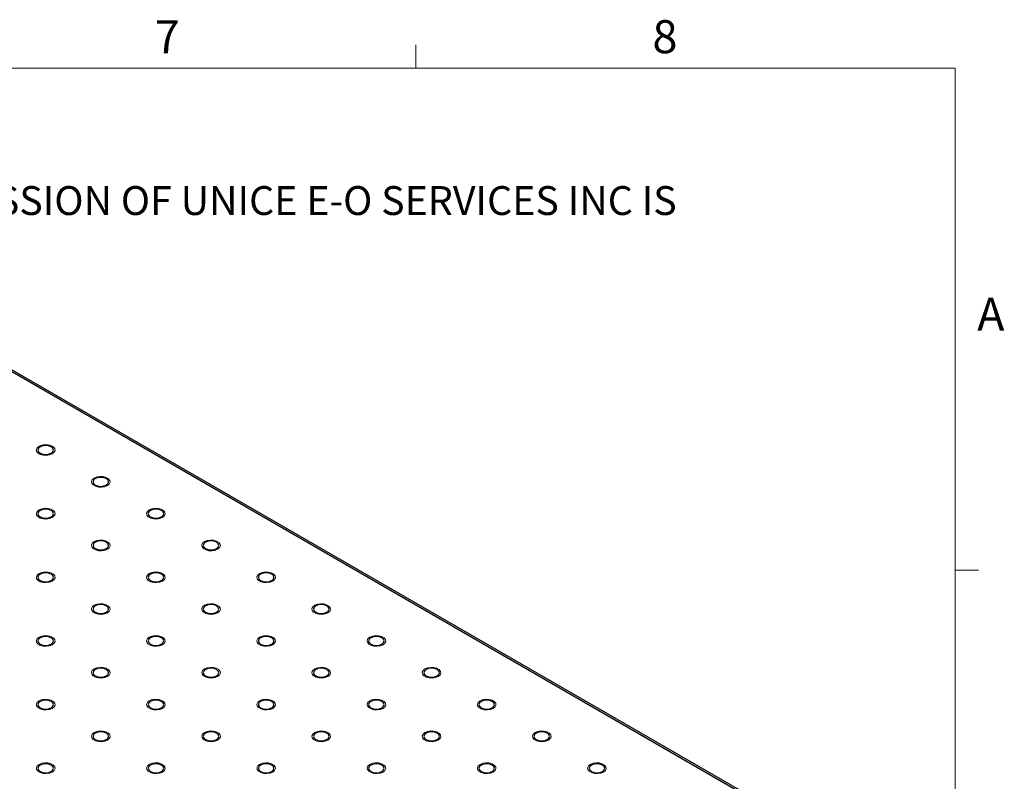
# Model space of a CAD drawing. Units: millimetres. Extents: x 5 to 289, y 4 to 204.
# Drawn here: x 226 to 289, y 156 to 204 of the extents above; entities that cross this region are included whole.
import ezdxf

# ---------------------------------------------------------------- set-up
doc = ezdxf.new("R2010")
doc.units = ezdxf.units.MM
doc.styles.add('SLDTEXTSTYLE0', font='TXT', dxfattribs={"width": 0.605})

# ---------------------------------------------------------------- blocks, each defined once
blk = doc.blocks.new('SW_NOTE_0')
at = {"color": 0, "linetype": 'Continuous', "lineweight": 0, "insert": (0, -0.082), "char_height": 1.852083, "attachment_point": 1, "style": 'SLDTEXTSTYLE0'}
blk.add_mtext('THE INFORMATION CONTAINED IN THIS DRAWING IS THE SOLE PROPERTY OF UNICE E-O SERVICES INC. ANY REPRODUCTION IN PART OR AS A WHOLE WITHOUT THE WRITTEN PERMISSION OF UNICE E-O SERVICES INC IS', dxfattribs=at)

msp = doc.modelspace()

# ---------------------------------------------------------------- linework, layer by layer
at = {"color": 7, "linetype": 'Continuous', "lineweight": 15}
for p, q in [((251.1008, 201.372), (251.1008, 202.872)), ((285.6908, 169.1652), (287.1908, 169.1652))]:
    msp.add_line(p, q, dxfattribs=at)
at = {"color": 7, "linetype": 'Continuous', "lineweight": 0}
for p, q in [((285.6908, 201.372), (8.6908, 201.372)), ((285.6908, 8.1152), (285.6908, 201.372))]:
    msp.add_line(p, q, dxfattribs=at)
at = {"color": 7, "linetype": 'Continuous', "lineweight": 30}
for p, q in [((279.4042, 150.5914), (224.2499, 182.4314)), ((279.6042, 150.6112), (224.4499, 182.4512))]:
    msp.add_line(p, q, dxfattribs=at)
at = {"color": 7, "linetype": 'Continuous', "lineweight": 0, "flags": 128}
for points in [[(227.7853, 176.6349), (227.6147, 176.5659), (227.4135, 176.5347), (227.2059, 176.5452), (227.017, 176.596), (226.8697, 176.6811), (226.7816, 176.7901), (226.7634, 176.91), (226.8174, 177.0262), (226.9369, 177.1247), (227.1076, 177.1937), (227.3089, 177.2248), (227.5165, 177.2143), (227.7053, 177.1635), (227.8527, 177.0784), (227.9407, 176.9694), (227.9589, 176.8496), (227.9049, 176.7334), (227.7854, 176.6349)], [(231.3209, 174.5938), (231.1503, 174.5248), (230.949, 174.4937), (230.7414, 174.5042), (230.5526, 174.555), (230.4052, 174.6401), (230.3171, 174.7491), (230.299, 174.8689), (230.3529, 174.9851), (230.4724, 175.0837), (230.6431, 175.1527), (230.8444, 175.1838), (231.052, 175.1733), (231.2408, 175.1225), (231.3882, 175.0374), (231.4763, 174.9284), (231.4944, 174.8086), (231.4405, 174.6924), (231.321, 174.5938)], [(227.7853, 172.5528), (227.6147, 172.4838), (227.4135, 172.4527), (227.2059, 172.4632), (227.017, 172.514), (226.8697, 172.5991), (226.7816, 172.7081), (226.7634, 172.8279), (226.8174, 172.9441), (226.9369, 173.0427), (227.1076, 173.1117), (227.3089, 173.1428), (227.5165, 173.1323), (227.7053, 173.0815), (227.8527, 172.9964), (227.9407, 172.8874), (227.9589, 172.7675), (227.9049, 172.6514), (227.7854, 172.5528)], [(234.8565, 172.5528), (234.6858, 172.4838), (234.4845, 172.4527), (234.2769, 172.4632), (234.0881, 172.514), (233.9407, 172.5991), (233.8527, 172.7081), (233.8345, 172.8279), (233.8884, 172.9441), (234.008, 173.0427), (234.1787, 173.1117), (234.3799, 173.1428), (234.5875, 173.1323), (234.7764, 173.0815), (234.9237, 172.9964), (235.0118, 172.8874), (235.0299, 172.7675), (234.976, 172.6514), (234.8565, 172.5528)], [(231.3209, 170.5118), (231.1503, 170.4428), (230.949, 170.4117), (230.7414, 170.4221), (230.5526, 170.473), (230.4052, 170.558), (230.3171, 170.6671), (230.299, 170.7869), (230.3529, 170.9031), (230.4724, 171.0016), (230.6431, 171.0706), (230.8444, 171.1018), (231.052, 171.0913), (231.2408, 171.0404), (231.3882, 170.9554), (231.4763, 170.8464), (231.4944, 170.7265), (231.4405, 170.6103), (231.321, 170.5118)], [(238.392, 170.5118), (238.2213, 170.4428), (238.0201, 170.4117), (237.8125, 170.4221), (237.6236, 170.473), (237.4763, 170.558), (237.3882, 170.6671), (237.37, 170.7869), (237.424, 170.9031), (237.5435, 171.0016), (237.7142, 171.0706), (237.9155, 171.1018), (238.1231, 171.0913), (238.3119, 171.0404), (238.4593, 170.9554), (238.5473, 170.8464), (238.5655, 170.7265), (238.5115, 170.6103), (238.392, 170.5118)], [(227.7853, 168.4708), (227.6147, 168.4018), (227.4135, 168.3706), (227.2059, 168.3811), (227.017, 168.432), (226.8697, 168.517), (226.7816, 168.626), (226.7634, 168.7459), (226.8174, 168.8621), (226.9369, 168.9606), (227.1076, 169.0296), (227.3089, 169.0607), (227.5165, 169.0503), (227.7053, 168.9994), (227.8527, 168.9144), (227.9407, 168.8053), (227.9589, 168.6855), (227.9049, 168.5693), (227.7854, 168.4708)], [(234.8565, 168.4708), (234.6858, 168.4018), (234.4845, 168.3706), (234.2769, 168.3811), (234.0881, 168.432), (233.9407, 168.517), (233.8527, 168.626), (233.8345, 168.7459), (233.8884, 168.8621), (234.008, 168.9606), (234.1787, 169.0296), (234.3799, 169.0607), (234.5875, 169.0503), (234.7764, 168.9994), (234.9237, 168.9144), (235.0118, 168.8053), (235.0299, 168.6855), (234.976, 168.5693), (234.8565, 168.4708)], [(241.9275, 168.4708), (241.7569, 168.4018), (241.5556, 168.3706), (241.348, 168.3811), (241.1592, 168.432), (241.0118, 168.517), (240.9237, 168.626), (240.9056, 168.7459), (240.9595, 168.8621), (241.079, 168.9606), (241.2497, 169.0296), (241.451, 169.0607), (241.6586, 169.0503), (241.8474, 168.9994), (241.9948, 168.9144), (242.0829, 168.8053), (242.101, 168.6855), (242.0471, 168.5693), (241.9276, 168.4708)], [(231.3209, 166.4298), (231.1503, 166.3608), (230.949, 166.3296), (230.7414, 166.3401), (230.5526, 166.3909), (230.4052, 166.476), (230.3171, 166.585), (230.299, 166.7049), (230.3529, 166.8211), (230.4724, 166.9196), (230.6431, 166.9886), (230.8444, 167.0197), (231.052, 167.0092), (231.2408, 166.9584), (231.3882, 166.8733), (231.4763, 166.7643), (231.4944, 166.6445), (231.4405, 166.5283), (231.321, 166.4298)], [(238.392, 166.4298), (238.2213, 166.3608), (238.0201, 166.3296), (237.8125, 166.3401), (237.6236, 166.3909), (237.4763, 166.476), (237.3882, 166.585), (237.37, 166.7049), (237.424, 166.8211), (237.5435, 166.9196), (237.7142, 166.9886), (237.9155, 167.0197), (238.1231, 167.0092), (238.3119, 166.9584), (238.4593, 166.8733), (238.5473, 166.7643), (238.5655, 166.6445), (238.5115, 166.5283), (238.392, 166.4298)], [(245.463, 166.4298), (245.2924, 166.3608), (245.0911, 166.3296), (244.8835, 166.3401), (244.6947, 166.3909), (244.5473, 166.476), (244.4593, 166.585), (244.4411, 166.7049), (244.495, 166.8211), (244.6146, 166.9196), (244.7853, 166.9886), (244.9865, 167.0197), (245.1941, 167.0092), (245.383, 166.9584), (245.5303, 166.8733), (245.6184, 166.7643), (245.6365, 166.6445), (245.5826, 166.5283), (245.4631, 166.4298)], [(227.7853, 164.3887), (227.6147, 164.3197), (227.4135, 164.2886), (227.2059, 164.2991), (227.017, 164.3499), (226.8697, 164.435), (226.7816, 164.544), (226.7634, 164.6638), (226.8174, 164.78), (226.9369, 164.8786), (227.1076, 164.9476), (227.3089, 164.9787), (227.5165, 164.9682), (227.7053, 164.9174), (227.8527, 164.8323), (227.9407, 164.7233), (227.9589, 164.6035), (227.9049, 164.4873), (227.7854, 164.3887)], [(234.8565, 164.3887), (234.6858, 164.3197), (234.4845, 164.2886), (234.2769, 164.2991), (234.0881, 164.3499), (233.9407, 164.435), (233.8527, 164.544), (233.8345, 164.6638), (233.8884, 164.78), (234.008, 164.8786), (234.1787, 164.9476), (234.3799, 164.9787), (234.5875, 164.9682), (234.7764, 164.9174), (234.9237, 164.8323), (235.0118, 164.7233), (235.0299, 164.6035), (234.976, 164.4873), (234.8565, 164.3887)], [(241.9275, 164.3887), (241.7569, 164.3197), (241.5556, 164.2886), (241.348, 164.2991), (241.1592, 164.3499), (241.0118, 164.435), (240.9237, 164.544), (240.9056, 164.6638), (240.9595, 164.78), (241.079, 164.8786), (241.2497, 164.9476), (241.451, 164.9787), (241.6586, 164.9682), (241.8474, 164.9174), (241.9948, 164.8323), (242.0829, 164.7233), (242.101, 164.6035), (242.0471, 164.4873), (241.9276, 164.3887)], [(248.9985, 164.3887), (248.8279, 164.3197), (248.6267, 164.2886), (248.4191, 164.2991), (248.2302, 164.3499), (248.0829, 164.435), (247.9948, 164.544), (247.9766, 164.6638), (248.0306, 164.78), (248.1501, 164.8786), (248.3208, 164.9476), (248.5221, 164.9787), (248.7297, 164.9682), (248.9185, 164.9174), (249.0659, 164.8323), (249.1539, 164.7233), (249.1721, 164.6035), (249.1182, 164.4873), (248.9986, 164.3887)], [(231.3209, 162.3477), (231.1503, 162.2787), (230.949, 162.2476), (230.7414, 162.2581), (230.5526, 162.3089), (230.4052, 162.394), (230.3171, 162.503), (230.299, 162.6228), (230.3529, 162.739), (230.4724, 162.8376), (230.6431, 162.9066), (230.8444, 162.9377), (231.052, 162.9272), (231.2408, 162.8764), (231.3882, 162.7913), (231.4763, 162.6823), (231.4944, 162.5624), (231.4405, 162.4463), (231.321, 162.3477)], [(238.392, 162.3477), (238.2213, 162.2787), (238.0201, 162.2476), (237.8125, 162.2581), (237.6236, 162.3089), (237.4763, 162.394), (237.3882, 162.503), (237.37, 162.6228), (237.424, 162.739), (237.5435, 162.8376), (237.7142, 162.9066), (237.9155, 162.9377), (238.1231, 162.9272), (238.3119, 162.8764), (238.4593, 162.7913), (238.5473, 162.6823), (238.5655, 162.5624), (238.5115, 162.4463), (238.392, 162.3477)], [(245.463, 162.3477), (245.2924, 162.2787), (245.0911, 162.2476), (244.8835, 162.2581), (244.6947, 162.3089), (244.5473, 162.394), (244.4593, 162.503), (244.4411, 162.6228), (244.495, 162.739), (244.6146, 162.8376), (244.7853, 162.9066), (244.9865, 162.9377), (245.1941, 162.9272), (245.383, 162.8764), (245.5303, 162.7913), (245.6184, 162.6823), (245.6365, 162.5624), (245.5826, 162.4463), (245.4631, 162.3477)], [(245.463, 162.3477), (245.2924, 162.2787), (245.0911, 162.2476), (244.8835, 162.2581), (244.6947, 162.3089), (244.5473, 162.394), (244.4593, 162.503), (244.4411, 162.6228), (244.495, 162.739), (244.6146, 162.8376), (244.7853, 162.9066), (244.9865, 162.9377), (245.1941, 162.9272), (245.383, 162.8764), (245.5303, 162.7913), (245.6184, 162.6823), (245.6365, 162.5624), (245.5826, 162.4463), (245.4631, 162.3477)], [(252.5342, 162.3477), (252.3635, 162.2787), (252.1622, 162.2476), (251.9546, 162.2581), (251.7658, 162.3089), (251.6184, 162.394), (251.5303, 162.503), (251.5122, 162.6228), (251.5661, 162.739), (251.6856, 162.8376), (251.8563, 162.9066), (252.0576, 162.9377), (252.2652, 162.9272), (252.454, 162.8764), (252.6014, 162.7913), (252.6895, 162.6823), (252.7076, 162.5624), (252.6537, 162.4463), (252.5342, 162.3477)], [(227.7853, 160.3067), (227.6147, 160.2377), (227.4135, 160.2066), (227.2059, 160.217), (227.017, 160.2679), (226.8697, 160.3529), (226.7816, 160.462), (226.7634, 160.5818), (226.8174, 160.698), (226.9369, 160.7965), (227.1076, 160.8655), (227.3089, 160.8967), (227.5165, 160.8862), (227.7053, 160.8353), (227.8527, 160.7503), (227.9407, 160.6413), (227.9589, 160.5214), (227.9049, 160.4052), (227.7854, 160.3067)], [(234.8565, 160.3067), (234.6858, 160.2377), (234.4845, 160.2066), (234.2769, 160.217), (234.0881, 160.2679), (233.9407, 160.3529), (233.8527, 160.462), (233.8345, 160.5818), (233.8884, 160.698), (234.008, 160.7965), (234.1787, 160.8655), (234.3799, 160.8967), (234.5875, 160.8862), (234.7764, 160.8353), (234.9237, 160.7503), (235.0118, 160.6413), (235.0299, 160.5214), (234.976, 160.4052), (234.8565, 160.3067)], [(241.9275, 160.3067), (241.7569, 160.2377), (241.5556, 160.2066), (241.348, 160.217), (241.1592, 160.2679), (241.0118, 160.3529), (240.9237, 160.462), (240.9056, 160.5818), (240.9595, 160.698), (241.079, 160.7965), (241.2497, 160.8655), (241.451, 160.8967), (241.6586, 160.8862), (241.8474, 160.8353), (241.9948, 160.7503), (242.0829, 160.6413), (242.101, 160.5214), (242.0471, 160.4052), (241.9276, 160.3067)], [(241.9275, 160.3067), (241.7569, 160.2377), (241.5556, 160.2066), (241.348, 160.217), (241.1592, 160.2679), (241.0118, 160.3529), (240.9237, 160.462), (240.9056, 160.5818), (240.9595, 160.698), (241.079, 160.7965), (241.2497, 160.8655), (241.451, 160.8967), (241.6586, 160.8862), (241.8474, 160.8353), (241.9948, 160.7503), (242.0829, 160.6413), (242.101, 160.5214), (242.0471, 160.4052), (241.9276, 160.3067)], [(241.9275, 160.3067), (241.7569, 160.2377), (241.5556, 160.2066), (241.348, 160.217), (241.1592, 160.2679), (241.0118, 160.3529), (240.9237, 160.462), (240.9056, 160.5818), (240.9595, 160.698), (241.079, 160.7965), (241.2497, 160.8655), (241.451, 160.8967), (241.6586, 160.8862), (241.8474, 160.8353), (241.9948, 160.7503), (242.0829, 160.6413), (242.101, 160.5214), (242.0471, 160.4052), (241.9276, 160.3067)], [(248.9985, 160.3067), (248.8279, 160.2377), (248.6267, 160.2066), (248.4191, 160.217), (248.2302, 160.2679), (248.0829, 160.3529), (247.9948, 160.462), (247.9766, 160.5818), (248.0306, 160.698), (248.1501, 160.7965), (248.3208, 160.8655), (248.5221, 160.8967), (248.7297, 160.8862), (248.9185, 160.8353), (249.0659, 160.7503), (249.1539, 160.6413), (249.1721, 160.5214), (249.1182, 160.4052), (248.9986, 160.3067)], [(256.0697, 160.3067), (255.899, 160.2377), (255.6977, 160.2066), (255.4901, 160.217), (255.3013, 160.2679), (255.1539, 160.3529), (255.0659, 160.462), (255.0477, 160.5818), (255.1016, 160.698), (255.2212, 160.7965), (255.3919, 160.8655), (255.5931, 160.8967), (255.8007, 160.8862), (255.9896, 160.8353), (256.1369, 160.7503), (256.225, 160.6413), (256.2432, 160.5214), (256.1892, 160.4052), (256.0697, 160.3067)], [(231.3209, 158.2657), (231.1503, 158.1967), (230.949, 158.1655), (230.7414, 158.176), (230.5526, 158.2269), (230.4052, 158.3119), (230.3171, 158.4209), (230.299, 158.5408), (230.3529, 158.657), (230.4724, 158.7555), (230.6431, 158.8245), (230.8444, 158.8556), (231.052, 158.8452), (231.2408, 158.7943), (231.3882, 158.7093), (231.4763, 158.6002), (231.4944, 158.4804), (231.4405, 158.3642), (231.321, 158.2657)], [(238.392, 158.2657), (238.2213, 158.1967), (238.0201, 158.1655), (237.8125, 158.176), (237.6236, 158.2269), (237.4763, 158.3119), (237.3882, 158.4209), (237.37, 158.5408), (237.424, 158.657), (237.5435, 158.7555), (237.7142, 158.8245), (237.9155, 158.8556), (238.1231, 158.8452), (238.3119, 158.7943), (238.4593, 158.7093), (238.5473, 158.6002), (238.5655, 158.4804), (238.5115, 158.3642), (238.392, 158.2657)], [(238.392, 158.2657), (238.2213, 158.1967), (238.0201, 158.1655), (237.8125, 158.176), (237.6236, 158.2269), (237.4763, 158.3119), (237.3882, 158.4209), (237.37, 158.5408), (237.424, 158.657), (237.5435, 158.7555), (237.7142, 158.8245), (237.9155, 158.8556), (238.1231, 158.8452), (238.3119, 158.7943), (238.4593, 158.7093), (238.5473, 158.6002), (238.5655, 158.4804), (238.5115, 158.3642), (238.392, 158.2657)], [(238.392, 158.2657), (238.2213, 158.1967), (238.0201, 158.1655), (237.8125, 158.176), (237.6236, 158.2269), (237.4763, 158.3119), (237.3882, 158.4209), (237.37, 158.5408), (237.424, 158.657), (237.5435, 158.7555), (237.7142, 158.8245), (237.9155, 158.8556), (238.1231, 158.8452), (238.3119, 158.7943), (238.4593, 158.7093), (238.5473, 158.6002), (238.5655, 158.4804), (238.5115, 158.3642), (238.392, 158.2657)], [(238.392, 158.2657), (238.2213, 158.1967), (238.0201, 158.1655), (237.8125, 158.176), (237.6236, 158.2269), (237.4763, 158.3119), (237.3882, 158.4209), (237.37, 158.5408), (237.424, 158.657), (237.5435, 158.7555), (237.7142, 158.8245), (237.9155, 158.8556), (238.1231, 158.8452), (238.3119, 158.7943), (238.4593, 158.7093), (238.5473, 158.6002), (238.5655, 158.4804), (238.5115, 158.3642), (238.392, 158.2657)], [(245.463, 158.2657), (245.2924, 158.1967), (245.0911, 158.1655), (244.8835, 158.176), (244.6947, 158.2269), (244.5473, 158.3119), (244.4593, 158.4209), (244.4411, 158.5408), (244.495, 158.657), (244.6146, 158.7555), (244.7853, 158.8245), (244.9865, 158.8556), (245.1941, 158.8452), (245.383, 158.7943), (245.5303, 158.7093), (245.6184, 158.6002), (245.6365, 158.4804), (245.5826, 158.3642), (245.4631, 158.2657)], [(252.5342, 158.2657), (252.3635, 158.1967), (252.1622, 158.1655), (251.9546, 158.176), (251.7658, 158.2269), (251.6184, 158.3119), (251.5303, 158.4209), (251.5122, 158.5408), (251.5661, 158.657), (251.6856, 158.7555), (251.8563, 158.8245), (252.0576, 158.8556), (252.2652, 158.8452), (252.454, 158.7943), (252.6014, 158.7093), (252.6895, 158.6002), (252.7076, 158.4804), (252.6537, 158.3642), (252.5342, 158.2657)], [(259.6052, 158.2657), (259.4345, 158.1967), (259.2333, 158.1655), (259.0257, 158.176), (258.8368, 158.2269), (258.6895, 158.3119), (258.6014, 158.4209), (258.5833, 158.5408), (258.6372, 158.657), (258.7567, 158.7555), (258.9274, 158.8245), (259.1287, 158.8556), (259.3363, 158.8452), (259.5251, 158.7943), (259.6725, 158.7093), (259.7605, 158.6002), (259.7787, 158.4804), (259.7248, 158.3642), (259.6052, 158.2657)], [(227.7853, 156.2247), (227.6147, 156.1557), (227.4135, 156.1245), (227.2059, 156.135), (227.017, 156.1858), (226.8697, 156.2709), (226.7816, 156.3799), (226.7634, 156.4998), (226.8174, 156.616), (226.9369, 156.7145), (227.1076, 156.7835), (227.3089, 156.8146), (227.5165, 156.8041), (227.7053, 156.7533), (227.8527, 156.6682), (227.9407, 156.5592), (227.9589, 156.4394), (227.9049, 156.3232), (227.7854, 156.2247)], [(234.8565, 156.2247), (234.6858, 156.1557), (234.4845, 156.1245), (234.2769, 156.135), (234.0881, 156.1858), (233.9407, 156.2709), (233.8527, 156.3799), (233.8345, 156.4998), (233.8884, 156.616), (234.008, 156.7145), (234.1787, 156.7835), (234.3799, 156.8146), (234.5875, 156.8041), (234.7764, 156.7533), (234.9237, 156.6682), (235.0118, 156.5592), (235.0299, 156.4394), (234.976, 156.3232), (234.8565, 156.2247)], [(234.8565, 156.2247), (234.6858, 156.1557), (234.4845, 156.1245), (234.2769, 156.135), (234.0881, 156.1858), (233.9407, 156.2709), (233.8527, 156.3799), (233.8345, 156.4998), (233.8884, 156.616), (234.008, 156.7145), (234.1787, 156.7835), (234.3799, 156.8146), (234.5875, 156.8041), (234.7764, 156.7533), (234.9237, 156.6682), (235.0118, 156.5592), (235.0299, 156.4394), (234.976, 156.3232), (234.8565, 156.2247)], [(234.8565, 156.2247), (234.6858, 156.1557), (234.4845, 156.1245), (234.2769, 156.135), (234.0881, 156.1858), (233.9407, 156.2709), (233.8527, 156.3799), (233.8345, 156.4998), (233.8884, 156.616), (234.008, 156.7145), (234.1787, 156.7835), (234.3799, 156.8146), (234.5875, 156.8041), (234.7764, 156.7533), (234.9237, 156.6682), (235.0118, 156.5592), (235.0299, 156.4394), (234.976, 156.3232), (234.8565, 156.2247)], [(234.8565, 156.2247), (234.6858, 156.1557), (234.4845, 156.1245), (234.2769, 156.135), (234.0881, 156.1858), (233.9407, 156.2709), (233.8527, 156.3799), (233.8345, 156.4998), (233.8884, 156.616), (234.008, 156.7145), (234.1787, 156.7835), (234.3799, 156.8146), (234.5875, 156.8041), (234.7764, 156.7533), (234.9237, 156.6682), (235.0118, 156.5592), (235.0299, 156.4394), (234.976, 156.3232), (234.8565, 156.2247)], [(234.8565, 156.2247), (234.6858, 156.1557), (234.4845, 156.1245), (234.2769, 156.135), (234.0881, 156.1858), (233.9407, 156.2709), (233.8527, 156.3799), (233.8345, 156.4998), (233.8884, 156.616), (234.008, 156.7145), (234.1787, 156.7835), (234.3799, 156.8146), (234.5875, 156.8041), (234.7764, 156.7533), (234.9237, 156.6682), (235.0118, 156.5592), (235.0299, 156.4394), (234.976, 156.3232), (234.8565, 156.2247)], [(241.9275, 156.2247), (241.7569, 156.1557), (241.5556, 156.1245), (241.348, 156.135), (241.1592, 156.1858), (241.0118, 156.2709), (240.9237, 156.3799), (240.9056, 156.4998), (240.9595, 156.616), (241.079, 156.7145), (241.2497, 156.7835), (241.451, 156.8146), (241.6586, 156.8041), (241.8474, 156.7533), (241.9948, 156.6682), (242.0829, 156.5592), (242.101, 156.4394), (242.0471, 156.3232), (241.9276, 156.2247)], [(248.9985, 156.2247), (248.8279, 156.1557), (248.6267, 156.1245), (248.4191, 156.135), (248.2302, 156.1858), (248.0829, 156.2709), (247.9948, 156.3799), (247.9766, 156.4998), (248.0306, 156.616), (248.1501, 156.7145), (248.3208, 156.7835), (248.5221, 156.8146), (248.7297, 156.8041), (248.9185, 156.7533), (249.0659, 156.6682), (249.1539, 156.5592), (249.1721, 156.4394), (249.1182, 156.3232), (248.9986, 156.2247)], [(256.0697, 156.2247), (255.899, 156.1557), (255.6977, 156.1245), (255.4901, 156.135), (255.3013, 156.1858), (255.1539, 156.2709), (255.0659, 156.3799), (255.0477, 156.4998), (255.1016, 156.616), (255.2212, 156.7145), (255.3919, 156.7835), (255.5931, 156.8146), (255.8007, 156.8041), (255.9896, 156.7533), (256.1369, 156.6682), (256.225, 156.5592), (256.2432, 156.4394), (256.1892, 156.3232), (256.0697, 156.2247)], [(263.1407, 156.2247), (262.9701, 156.1557), (262.7688, 156.1245), (262.5612, 156.135), (262.3724, 156.1858), (262.225, 156.2709), (262.1369, 156.3799), (262.1188, 156.4998), (262.1727, 156.616), (262.2922, 156.7145), (262.4629, 156.7835), (262.6642, 156.8146), (262.8718, 156.8041), (263.0606, 156.7533), (263.208, 156.6682), (263.2961, 156.5592), (263.3142, 156.4394), (263.2603, 156.3232), (263.1408, 156.2247)]]:
    msp.add_lwpolyline(points, dxfattribs=at)
at = {"color": 7, "linetype": 'Continuous', "lineweight": 30, "flags": 128}
for points in [[(227.0076, 176.6757), (227.1698, 176.6131), (227.3612, 176.5911), (227.5525, 176.6131), (227.7147, 176.6757), (227.8231, 176.7693), (227.8612, 176.8798), (227.8231, 176.9902), (227.7147, 177.0839), (227.5525, 177.1464), (227.3612, 177.1684), (227.1698, 177.1464), (227.0076, 177.0839), (226.8992, 176.9902), (226.8612, 176.8798), (226.8992, 176.7693), (227.0076, 176.6757)], [(230.5431, 174.6347), (230.7054, 174.5721), (230.8967, 174.5501), (231.088, 174.5721), (231.2502, 174.6347), (231.3586, 174.7283), (231.3967, 174.8388), (231.3586, 174.9492), (231.2502, 175.0429), (231.088, 175.1054), (230.8967, 175.1274), (230.7054, 175.1054), (230.5431, 175.0429), (230.4348, 174.9492), (230.3967, 174.8388), (230.4348, 174.7283), (230.5431, 174.6347)], [(227.0076, 172.5936), (227.1698, 172.5311), (227.3612, 172.5091), (227.5525, 172.5311), (227.7147, 172.5936), (227.8231, 172.6873), (227.8612, 172.7977), (227.8231, 172.9082), (227.7147, 173.0018), (227.5525, 173.0644), (227.3612, 173.0864), (227.1698, 173.0644), (227.0076, 173.0018), (226.8992, 172.9082), (226.8612, 172.7977), (226.8992, 172.6873), (227.0076, 172.5936)], [(234.0787, 172.5936), (234.2409, 172.5311), (234.4322, 172.5091), (234.6236, 172.5311), (234.7858, 172.5936), (234.8942, 172.6873), (234.9322, 172.7977), (234.8942, 172.9082), (234.7858, 173.0018), (234.6236, 173.0644), (234.4322, 173.0864), (234.2409, 173.0644), (234.0787, 173.0018), (233.9703, 172.9082), (233.9322, 172.7977), (233.9703, 172.6873), (234.0787, 172.5936)], [(230.5431, 170.5526), (230.7054, 170.49), (230.8967, 170.4681), (231.088, 170.49), (231.2502, 170.5526), (231.3586, 170.6463), (231.3967, 170.7567), (231.3586, 170.8672), (231.2502, 170.9608), (231.088, 171.0234), (230.8967, 171.0454), (230.7054, 171.0234), (230.5431, 170.9608), (230.4348, 170.8672), (230.3967, 170.7567), (230.4348, 170.6463), (230.5431, 170.5526)], [(237.6142, 170.5526), (237.7764, 170.49), (237.9678, 170.4681), (238.1591, 170.49), (238.3213, 170.5526), (238.4297, 170.6463), (238.4678, 170.7567), (238.4297, 170.8672), (238.3213, 170.9608), (238.1591, 171.0234), (237.9678, 171.0454), (237.7764, 171.0234), (237.6142, 170.9608), (237.5058, 170.8672), (237.4678, 170.7567), (237.5058, 170.6463), (237.6142, 170.5526)], [(227.0076, 168.5116), (227.1698, 168.449), (227.3612, 168.4271), (227.5525, 168.449), (227.7147, 168.5116), (227.8231, 168.6052), (227.8612, 168.7157), (227.8231, 168.8262), (227.7147, 168.9198), (227.5525, 168.9824), (227.3612, 169.0043), (227.1698, 168.9824), (227.0076, 168.9198), (226.8992, 168.8262), (226.8612, 168.7157), (226.8992, 168.6052), (227.0076, 168.5116)], [(234.0787, 168.5116), (234.2409, 168.449), (234.4322, 168.4271), (234.6236, 168.449), (234.7858, 168.5116), (234.8942, 168.6052), (234.9322, 168.7157), (234.8942, 168.8262), (234.7858, 168.9198), (234.6236, 168.9824), (234.4322, 169.0043), (234.2409, 168.9824), (234.0787, 168.9198), (233.9703, 168.8262), (233.9322, 168.7157), (233.9703, 168.6052), (234.0787, 168.5116)], [(241.1497, 168.5116), (241.312, 168.449), (241.5033, 168.4271), (241.6946, 168.449), (241.8569, 168.5116), (241.9652, 168.6052), (242.0033, 168.7157), (241.9652, 168.8262), (241.8569, 168.9198), (241.6946, 168.9824), (241.5033, 169.0043), (241.312, 168.9824), (241.1497, 168.9198), (241.0414, 168.8262), (241.0033, 168.7157), (241.0414, 168.6052), (241.1497, 168.5116)], [(230.5431, 166.4706), (230.7054, 166.408), (230.8967, 166.386), (231.088, 166.408), (231.2502, 166.4706), (231.3586, 166.5642), (231.3967, 166.6747), (231.3586, 166.7851), (231.2502, 166.8788), (231.088, 166.9413), (230.8967, 166.9633), (230.7054, 166.9413), (230.5431, 166.8788), (230.4348, 166.7851), (230.3967, 166.6747), (230.4348, 166.5642), (230.5431, 166.4706)], [(237.6142, 166.4706), (237.7764, 166.408), (237.9678, 166.386), (238.1591, 166.408), (238.3213, 166.4706), (238.4297, 166.5642), (238.4678, 166.6747), (238.4297, 166.7851), (238.3213, 166.8788), (238.1591, 166.9413), (237.9678, 166.9633), (237.7764, 166.9413), (237.6142, 166.8788), (237.5058, 166.7851), (237.4678, 166.6747), (237.5058, 166.5642), (237.6142, 166.4706)], [(244.6853, 166.4706), (244.8475, 166.408), (245.0388, 166.386), (245.2302, 166.408), (245.3924, 166.4706), (245.5008, 166.5642), (245.5388, 166.6747), (245.5008, 166.7851), (245.3924, 166.8788), (245.2302, 166.9413), (245.0388, 166.9633), (244.8475, 166.9413), (244.6853, 166.8788), (244.5769, 166.7851), (244.5388, 166.6747), (244.5769, 166.5642), (244.6853, 166.4706)], [(227.0076, 164.4296), (227.1698, 164.367), (227.3612, 164.345), (227.5525, 164.367), (227.7147, 164.4296), (227.8231, 164.5232), (227.8612, 164.6337), (227.8231, 164.7441), (227.7147, 164.8378), (227.5525, 164.9003), (227.3612, 164.9223), (227.1698, 164.9003), (227.0076, 164.8378), (226.8992, 164.7441), (226.8612, 164.6337), (226.8992, 164.5232), (227.0076, 164.4296)], [(234.0787, 164.4296), (234.2409, 164.367), (234.4322, 164.345), (234.6236, 164.367), (234.7858, 164.4296), (234.8942, 164.5232), (234.9322, 164.6337), (234.8942, 164.7441), (234.7858, 164.8378), (234.6236, 164.9003), (234.4322, 164.9223), (234.2409, 164.9003), (234.0787, 164.8378), (233.9703, 164.7441), (233.9322, 164.6337), (233.9703, 164.5232), (234.0787, 164.4296)], [(241.1497, 164.4296), (241.312, 164.367), (241.5033, 164.345), (241.6946, 164.367), (241.8569, 164.4296), (241.9652, 164.5232), (242.0033, 164.6337), (241.9652, 164.7441), (241.8569, 164.8378), (241.6946, 164.9003), (241.5033, 164.9223), (241.312, 164.9003), (241.1497, 164.8378), (241.0414, 164.7441), (241.0033, 164.6337), (241.0414, 164.5232), (241.1497, 164.4296)], [(248.2208, 164.4296), (248.383, 164.367), (248.5744, 164.345), (248.7657, 164.367), (248.9279, 164.4296), (249.0363, 164.5232), (249.0744, 164.6337), (249.0363, 164.7441), (248.9279, 164.8378), (248.7657, 164.9003), (248.5744, 164.9223), (248.383, 164.9003), (248.2208, 164.8378), (248.1124, 164.7441), (248.0744, 164.6337), (248.1124, 164.5232), (248.2208, 164.4296)], [(230.5431, 162.3885), (230.7054, 162.326), (230.8967, 162.304), (231.088, 162.326), (231.2502, 162.3885), (231.3586, 162.4822), (231.3967, 162.5926), (231.3586, 162.7031), (231.2502, 162.7967), (231.088, 162.8593), (230.8967, 162.8813), (230.7054, 162.8593), (230.5431, 162.7967), (230.4348, 162.7031), (230.3967, 162.5926), (230.4348, 162.4822), (230.5431, 162.3885)], [(237.6142, 162.3885), (237.7764, 162.326), (237.9678, 162.304), (238.1591, 162.326), (238.3213, 162.3885), (238.4297, 162.4822), (238.4678, 162.5926), (238.4297, 162.7031), (238.3213, 162.7967), (238.1591, 162.8593), (237.9678, 162.8813), (237.7764, 162.8593), (237.6142, 162.7967), (237.5058, 162.7031), (237.4678, 162.5926), (237.5058, 162.4822), (237.6142, 162.3885)], [(244.6853, 162.3885), (244.8475, 162.326), (245.0388, 162.304), (245.2302, 162.326), (245.3924, 162.3885), (245.5008, 162.4822), (245.5388, 162.5926), (245.5008, 162.7031), (245.3924, 162.7967), (245.2302, 162.8593), (245.0388, 162.8813), (244.8475, 162.8593), (244.6853, 162.7967), (244.5769, 162.7031), (244.5388, 162.5926), (244.5769, 162.4822), (244.6853, 162.3885)], [(251.7563, 162.3885), (251.9186, 162.326), (252.1099, 162.304), (252.3012, 162.326), (252.4635, 162.3885), (252.5718, 162.4822), (252.6099, 162.5926), (252.5718, 162.7031), (252.4635, 162.7967), (252.3012, 162.8593), (252.1099, 162.8813), (251.9186, 162.8593), (251.7563, 162.7967), (251.648, 162.7031), (251.6099, 162.5926), (251.648, 162.4822), (251.7563, 162.3885)], [(227.0076, 160.3475), (227.1698, 160.2849), (227.3612, 160.263), (227.5525, 160.2849), (227.7147, 160.3475), (227.8231, 160.4412), (227.8612, 160.5516), (227.8231, 160.6621), (227.7147, 160.7557), (227.5525, 160.8183), (227.3612, 160.8403), (227.1698, 160.8183), (227.0076, 160.7557), (226.8992, 160.6621), (226.8612, 160.5516), (226.8992, 160.4412), (227.0076, 160.3475)], [(234.0787, 160.3475), (234.2409, 160.2849), (234.4322, 160.263), (234.6236, 160.2849), (234.7858, 160.3475), (234.8942, 160.4412), (234.9322, 160.5516), (234.8942, 160.6621), (234.7858, 160.7557), (234.6236, 160.8183), (234.4322, 160.8403), (234.2409, 160.8183), (234.0787, 160.7557), (233.9703, 160.6621), (233.9322, 160.5516), (233.9703, 160.4412), (234.0787, 160.3475)], [(241.1497, 160.3475), (241.312, 160.2849), (241.5033, 160.263), (241.6946, 160.2849), (241.8569, 160.3475), (241.9652, 160.4412), (242.0033, 160.5516), (241.9652, 160.6621), (241.8569, 160.7557), (241.6946, 160.8183), (241.5033, 160.8403), (241.312, 160.8183), (241.1497, 160.7557), (241.0414, 160.6621), (241.0033, 160.5516), (241.0414, 160.4412), (241.1497, 160.3475)], [(248.2208, 160.3475), (248.383, 160.2849), (248.5744, 160.263), (248.7657, 160.2849), (248.9279, 160.3475), (249.0363, 160.4412), (249.0744, 160.5516), (249.0363, 160.6621), (248.9279, 160.7557), (248.7657, 160.8183), (248.5744, 160.8403), (248.383, 160.8183), (248.2208, 160.7557), (248.1124, 160.6621), (248.0744, 160.5516), (248.1124, 160.4412), (248.2208, 160.3475)], [(255.2919, 160.3475), (255.4541, 160.2849), (255.6454, 160.263), (255.8368, 160.2849), (255.999, 160.3475), (256.1074, 160.4412), (256.1454, 160.5516), (256.1074, 160.6621), (255.999, 160.7557), (255.8368, 160.8183), (255.6454, 160.8403), (255.4541, 160.8183), (255.2919, 160.7557), (255.1835, 160.6621), (255.1454, 160.5516), (255.1835, 160.4412), (255.2919, 160.3475)], [(230.5431, 158.3065), (230.7054, 158.2439), (230.8967, 158.2219), (231.088, 158.2439), (231.2502, 158.3065), (231.3586, 158.4001), (231.3967, 158.5106), (231.3586, 158.6211), (231.2502, 158.7147), (231.088, 158.7773), (230.8967, 158.7992), (230.7054, 158.7773), (230.5431, 158.7147), (230.4348, 158.6211), (230.3967, 158.5106), (230.4348, 158.4001), (230.5431, 158.3065)], [(237.6142, 158.3065), (237.7764, 158.2439), (237.9678, 158.2219), (238.1591, 158.2439), (238.3213, 158.3065), (238.4297, 158.4001), (238.4678, 158.5106), (238.4297, 158.6211), (238.3213, 158.7147), (238.1591, 158.7773), (237.9678, 158.7992), (237.7764, 158.7773), (237.6142, 158.7147), (237.5058, 158.6211), (237.4678, 158.5106), (237.5058, 158.4001), (237.6142, 158.3065)], [(244.6853, 158.3065), (244.8475, 158.2439), (245.0388, 158.2219), (245.2302, 158.2439), (245.3924, 158.3065), (245.5008, 158.4001), (245.5388, 158.5106), (245.5008, 158.6211), (245.3924, 158.7147), (245.2302, 158.7773), (245.0388, 158.7992), (244.8475, 158.7773), (244.6853, 158.7147), (244.5769, 158.6211), (244.5388, 158.5106), (244.5769, 158.4001), (244.6853, 158.3065)], [(251.7563, 158.3065), (251.9186, 158.2439), (252.1099, 158.2219), (252.3012, 158.2439), (252.4635, 158.3065), (252.5718, 158.4001), (252.6099, 158.5106), (252.5718, 158.6211), (252.4635, 158.7147), (252.3012, 158.7773), (252.1099, 158.7992), (251.9186, 158.7773), (251.7563, 158.7147), (251.648, 158.6211), (251.6099, 158.5106), (251.648, 158.4001), (251.7563, 158.3065)], [(258.8274, 158.3065), (258.9896, 158.2439), (259.181, 158.2219), (259.3723, 158.2439), (259.5345, 158.3065), (259.6429, 158.4001), (259.681, 158.5106), (259.6429, 158.6211), (259.5345, 158.7147), (259.3723, 158.7773), (259.181, 158.7992), (258.9896, 158.7773), (258.8274, 158.7147), (258.719, 158.6211), (258.681, 158.5106), (258.719, 158.4001), (258.8274, 158.3065)], [(227.0076, 156.2655), (227.1698, 156.2029), (227.3612, 156.1809), (227.5525, 156.2029), (227.7147, 156.2655), (227.8231, 156.3591), (227.8612, 156.4696), (227.8231, 156.58), (227.7147, 156.6737), (227.5525, 156.7362), (227.3612, 156.7582), (227.1698, 156.7362), (227.0076, 156.6737), (226.8992, 156.58), (226.8612, 156.4696), (226.8992, 156.3591), (227.0076, 156.2655)], [(234.0787, 156.2655), (234.2409, 156.2029), (234.4322, 156.1809), (234.6236, 156.2029), (234.7858, 156.2655), (234.8942, 156.3591), (234.9322, 156.4696), (234.8942, 156.58), (234.7858, 156.6737), (234.6236, 156.7362), (234.4322, 156.7582), (234.2409, 156.7362), (234.0787, 156.6737), (233.9703, 156.58), (233.9322, 156.4696), (233.9703, 156.3591), (234.0787, 156.2655)], [(241.1497, 156.2655), (241.312, 156.2029), (241.5033, 156.1809), (241.6946, 156.2029), (241.8569, 156.2655), (241.9652, 156.3591), (242.0033, 156.4696), (241.9652, 156.58), (241.8569, 156.6737), (241.6946, 156.7362), (241.5033, 156.7582), (241.312, 156.7362), (241.1497, 156.6737), (241.0414, 156.58), (241.0033, 156.4696), (241.0414, 156.3591), (241.1497, 156.2655)], [(248.2208, 156.2655), (248.383, 156.2029), (248.5744, 156.1809), (248.7657, 156.2029), (248.9279, 156.2655), (249.0363, 156.3591), (249.0744, 156.4696), (249.0363, 156.58), (248.9279, 156.6737), (248.7657, 156.7362), (248.5744, 156.7582), (248.383, 156.7362), (248.2208, 156.6737), (248.1124, 156.58), (248.0744, 156.4696), (248.1124, 156.3591), (248.2208, 156.2655)], [(255.2919, 156.2655), (255.4541, 156.2029), (255.6454, 156.1809), (255.8368, 156.2029), (255.999, 156.2655), (256.1074, 156.3591), (256.1454, 156.4696), (256.1074, 156.58), (255.999, 156.6737), (255.8368, 156.7362), (255.6454, 156.7582), (255.4541, 156.7362), (255.2919, 156.6737), (255.1835, 156.58), (255.1454, 156.4696), (255.1835, 156.3591), (255.2919, 156.2655)], [(262.3629, 156.2655), (262.5252, 156.2029), (262.7165, 156.1809), (262.9078, 156.2029), (263.0701, 156.2655), (263.1784, 156.3591), (263.2165, 156.4696), (263.1784, 156.58), (263.0701, 156.6737), (262.9078, 156.7362), (262.7165, 156.7582), (262.5252, 156.7362), (262.3629, 156.6737), (262.2546, 156.58), (262.2165, 156.4696), (262.2546, 156.3591), (262.3629, 156.2655)]]:
    msp.add_lwpolyline(points, dxfattribs=at)

# ---------------------------------------------------------------- block references
at = {"color": 7, "linetype": 'Continuous', "lineweight": 0}
msp.add_blockref('SW_NOTE_0', (12.2315, 193.8904), dxfattribs=at)

# ---------------------------------------------------------------- texts
at = {"color": 7, "linetype": 'Continuous', "lineweight": 0, "char_height": 2.1167, "attachment_point": 1, "style": 'SLDTEXTSTYLE0'}
for s, insert in [('7', (234.3631, 204.4534)), ('8', (266.2788, 204.4534)), ('A', (287.1024, 186.6425))]:
    msp.add_mtext(s, dxfattribs=dict(at, insert=insert))

doc.saveas('drawing.dxf')
